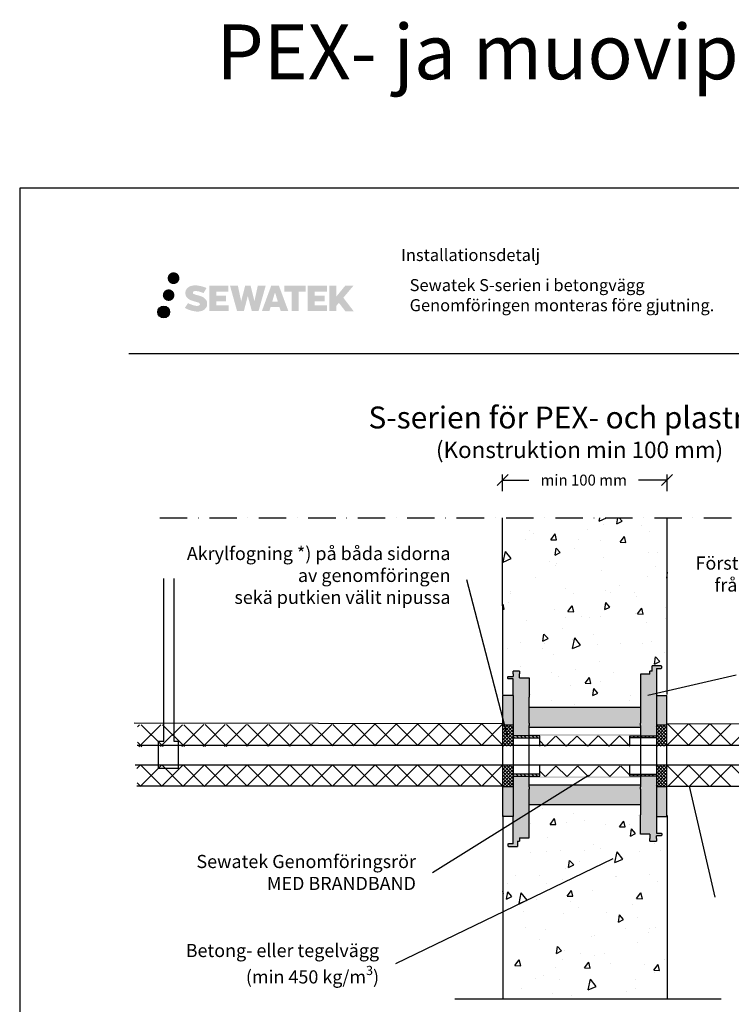
# Model space of a CAD drawing. Units: millimetres. Extents: x -6873 to 2595, y -12029 to -7560.
# Drawn here: x -1473 to -824, y -10524 to -9626 of the extents above; entities that cross this region are included whole.
import ezdxf
from ezdxf.enums import TextEntityAlignment as Align

# ---------------------------------------------------------------- set-up
doc = ezdxf.new("R2010")
doc.units = ezdxf.units.MM
doc.header["$LTSCALE"] = 5
doc.header["$MEASUREMENT"] = 0
doc.linetypes.add('DASHDOT', pattern=[9, 5, -2, 0, -2])
doc.layers.add('Sewatek', color=7, linetype='Continuous')
doc.styles.add('_Isot sivuotsikot', font='verdana.ttf', dxfattribs={"height": 50})
doc.styles.add('_Mittaviivat', font='verdana.ttf', dxfattribs={"height": 10})
doc.styles.add('_Otsikko', font='verdana.ttf', dxfattribs={"height": 16})
doc.styles.add('_Teksti 11', font='verdana.ttf', dxfattribs={"height": 11})
doc.styles.add('_Teksti 8', font='verdana.ttf', dxfattribs={"height": 8})
doc.styles.add('_Teksti leaderit', font='verdana.ttf', dxfattribs={"height": 11})
pattern_1 = [(315, (5362.1444, 5796.8494), (1.76776695, 1.76776695), [])]

# ---------------------------------------------------------------- blocks, each defined once
blk = doc.blocks.new('_Oblique')
at = {"color": 0, "linetype": 'ByBlock', "lineweight": -2}
blk.add_line((-0.5, -0.5), (0.5, 0.5), dxfattribs=at)

msp = doc.modelspace()

# ---------------------------------------------------------------- hatches: boundary and pattern name
at = {"layer": 'Sewatek', "ltscale": 0.5, "true_color": 0x002d72, "transparency": 33554687}
h = msp.add_hatch(color=166, dxfattribs=at)
h.dxf.hatch_style = 1
h.paths.add_polyline_path([(-1337.92, -9861.55, 1), (-1327.08, -9861.55, 1)])
h = msp.add_hatch(color=166, dxfattribs=at)
h.dxf.hatch_style = 1
h.paths.add_polyline_path([(-1302.2, -9882.42), (-1303.13, -9880.91), (-1304.01, -9880.05), (-1304.85, -9879.27), (-1305.94, -9878.68), (-1306.98, -9878.21), (-1308.22, -9877.74), (-1310.74, -9877.04), (-1312.71, -9876.49), (-1314.33, -9875.83), (-1314.77, -9875.37), (-1314.95, -9874.44), (-1314.65, -9873.95), (-1313.81, -9873.42), (-1312.06, -9873.19), (-1309.61, -9873.6), (-1307.19, -9874.36), (-1305.18, -9875.11), (-1302.41, -9870.52), (-1304.11, -9869.81), (-1305.02, -9869.48), (-1306.34, -9869.08), (-1308.07, -9868.66), (-1310.5, -9868.24), (-1312.01, -9868.1), (-1313.6, -9868.1), (-1315.56, -9868.36), (-1317.32, -9868.86), (-1318.61, -9869.58), (-1319.65, -9870.38), (-1320.41, -9871.1), (-1320.94, -9871.94), (-1321.33, -9872.68), (-1321.69, -9874.1), (-1321.69, -9875.83), (-1321.5, -9876.73), (-1321.2, -9877.76), (-1320.42, -9878.99), (-1319.55, -9879.83), (-1318.49, -9880.73), (-1317.69, -9881.21), (-1316.36, -9881.77), (-1313.98, -9882.6), (-1311.46, -9883.26), (-1309.91, -9883.75), (-1309.26, -9884.11), (-1308.81, -9884.46), (-1308.49, -9885.03), (-1308.49, -9885.56), (-1308.61, -9885.84), (-1308.93, -9886.21), (-1309.64, -9886.59), (-1310.58, -9886.79), (-1311.87, -9886.79), (-1313.23, -9886.51), (-1314.91, -9886.09), (-1316.64, -9885.46), (-1318.06, -9884.91), (-1319.32, -9884.21), (-1322.18, -9888.66), (-1321.04, -9889.33), (-1319.61, -9889.96), (-1317.95, -9890.59), (-1316.15, -9891.11), (-1314.59, -9891.51), (-1312.79, -9891.81), (-1311.51, -9892), (-1310.27, -9892), (-1308.98, -9891.88), (-1306.92, -9891.44), (-1305.67, -9890.96), (-1304.72, -9890.42), (-1303.97, -9889.79), (-1303.43, -9889.21), (-1302.82, -9888.39), (-1302.26, -9887.46), (-1301.9, -9886), (-1301.9, -9884.09)])
h.paths.add_polyline_path([(-1284.66, -9877.38), (-1293.57, -9877.38), (-1293.57, -9873.81), (-1282.56, -9873.81), (-1282.56, -9868.43), (-1299.92, -9868.43), (-1299.92, -9891.55), (-1282.39, -9891.55), (-1282.39, -9886.3), (-1293.57, -9886.3), (-1293.57, -9882.64), (-1284.66, -9882.64)])
h.paths.add_polyline_path([(-1273.84, -9868.41), (-1281.02, -9868.41), (-1274.58, -9891.57), (-1268.37, -9891.57), (-1264.83, -9877.75), (-1261.12, -9891.55), (-1255, -9891.55), (-1248.51, -9868.49), (-1255.72, -9868.49), (-1258.76, -9882.48), (-1262.28, -9868.42), (-1267.24, -9868.42), (-1270.84, -9882.66)])
h.paths.add_polyline_path([(-1236.44, -9868.41), (-1243.47, -9868.41), (-1252, -9891.56), (-1245.14, -9891.56), (-1244, -9887.71), (-1236.01, -9887.71), (-1234.8, -9891.59), (-1227.81, -9891.59)])
h.paths.add_polyline_path([(-1242.53, -9882.82), (-1240.01, -9874.44), (-1237.43, -9882.82)], flags=16)
h.paths.add_polyline_path([(-1177.68, -9879.35), (-1168.49, -9868.43), (-1176, -9868.43), (-1184.05, -9878.26), (-1184.05, -9868.43), (-1190.36, -9868.43), (-1190.36, -9891.61), (-1184.06, -9891.61), (-1184.06, -9886.7), (-1181.74, -9884.02), (-1175.85, -9891.66), (-1168.27, -9891.66)])
h.paths.add_polyline_path([(-1194.74, -9877.46), (-1203.7, -9877.46), (-1203.7, -9873.77), (-1192.66, -9873.77), (-1192.66, -9868.43), (-1210.08, -9868.43), (-1210.08, -9891.61), (-1192.52, -9891.61), (-1192.52, -9886.27), (-1203.7, -9886.27), (-1203.7, -9882.68), (-1194.74, -9882.68)])
h.paths.add_polyline_path([(-1218.49, -9873.74), (-1211.98, -9873.74), (-1211.98, -9868.42), (-1231.45, -9868.42), (-1231.45, -9873.79), (-1224.84, -9873.79), (-1224.84, -9891.56), (-1218.49, -9891.56)])
at = {"layer": 'Sewatek', "ltscale": 0.5, "true_color": 0xda1884, "transparency": 33554687}
h = msp.add_hatch(color=222, dxfattribs=at)
h.dxf.hatch_style = 1
h.paths.add_polyline_path([(-1331.66, -9877.01, 1), (-1342.3, -9877.01, 1)])
at = {"layer": 'Sewatek', "ltscale": 0.5, "true_color": 0x05c3de, "transparency": 33554687}
h = msp.add_hatch(color=132, dxfattribs=at)
h.dxf.hatch_style = 1
h.paths.add_polyline_path([(-1336.05, -9892.38, 1), (-1346.86, -9892.38, 1)])
at = {"layer": 'Sewatek', "true_color": 0xed1f24}
h = msp.add_hatch(color=240, dxfattribs=at)
h.dxf.hatch_style = 1
edge = h.paths.add_edge_path()
edge.add_line((-1008.19, -10226.07), (-1016.92, -10226.07))
edge.add_line((-1016.92, -10226.07), (-1016.92, -10219.77))
edge.add_line((-1016.92, -10219.77), (-1022.74, -10219.77))
edge.add_line((-1022.74, -10219.77), (-1022.74, -10224.62))
edge.add_line((-1022.74, -10224.62), (-1027.16, -10224.62))
edge.add_arc((-1027.09, -10225.11), 0.494, 98.28169, 179.54372)
edge.add_line((-1027.58, -10225.1), (-1027.58, -10226.56))
edge.add_arc((-1027.1, -10226.56), 0.485, 180, 270)
edge.add_line((-1027.1, -10227.04), (-1022.74, -10227.04))
edge.add_line((-1022.74, -10227.04), (-1022.74, -10242.07))
edge.add_line((-1022.74, -10242.07), (-1032.43, -10242.07))
edge.add_line((-1032.43, -10242.07), (-1032.43, -10269.3))
edge.add_line((-1032.43, -10269.3), (-1022.74, -10269.3))
edge.add_line((-1022.74, -10269.3), (-1022.74, -10277.35))
edge.add_line((-1022.74, -10277.35), (-1008.19, -10277.35))
edge.add_line((-1008.19, -10277.35), (-1008.19, -10226.07))
h = msp.add_hatch(color=240, dxfattribs=at)
h.dxf.hatch_style = 1
edge = h.paths.add_edge_path()
edge.add_line((-906.79, -10222.68), (-898.06, -10222.68))
edge.add_line((-898.06, -10222.68), (-898.06, -10219.77))
edge.add_line((-898.06, -10219.77), (-896.12, -10219.77))
edge.add_line((-896.12, -10219.77), (-896.12, -10214.92))
edge.add_line((-896.12, -10214.92), (-892.24, -10214.92))
edge.add_line((-892.24, -10214.92), (-887.88, -10214.92))
edge.add_arc((-887.87, -10215.4), 0.478, -0.85997, 90.85997, ccw=False)
edge.add_line((-887.4, -10215.41), (-887.4, -10217))
edge.add_arc((-887.9, -10216.8), 0.545, 272.45195, 338.92265, ccw=False)
edge.add_line((-887.88, -10217.35), (-892.24, -10217.35))
edge.add_line((-892.24, -10217.35), (-892.24, -10242.07))
edge.add_line((-892.24, -10242.07), (-882.55, -10242.07))
edge.add_line((-882.55, -10242.07), (-882.55, -10269.3))
edge.add_line((-882.55, -10269.3), (-892.24, -10269.3))
edge.add_line((-892.24, -10269.3), (-892.24, -10277.35))
edge.add_line((-892.24, -10277.35), (-906.79, -10277.35))
edge.add_line((-906.79, -10277.35), (-906.79, -10222.68))
at = {"layer": 'Sewatek', "true_color": 0xc0c0c0}
h = msp.add_hatch(color=9, dxfattribs=at)
h.dxf.hatch_style = 1
h.paths.add_polyline_path([(-906.8, -10267.38), (-906.8, -10252.82), (-1008.2, -10252.82), (-1008.2, -10267.38), (-1008.2, -10269.44), (-1008.2, -10271.24), (-906.8, -10271.24), (-906.8, -10269.44)])
at = {"layer": 'Sewatek', "linetype": 'DASHDOT', "ltscale": 10}
h = msp.add_hatch(dxfattribs=at)
h.set_pattern_fill('ANSI37', color=256, scale=17.291041, angle=180)
h.set_pattern_definition([(225, (1244.0841, -19557.5083), (1.52832654, -1.52832654), []), (315, (1244.0841, -19557.5083), (1.52832654, 1.52832654), [])])
h.paths.add_polyline_path([(-1022.8, -10288.41), (-1032.44, -10288.44), (-1032.44, -10269.38), (-1022.74, -10269.38)])
h = msp.add_hatch(dxfattribs=at)
h.set_pattern_fill('ANSI37', color=256, scale=17.291041, angle=180)
h.set_pattern_definition([(225, (1384.272, -19557.5064), (1.52832654, -1.52832654), []), (315, (1384.272, -19557.5064), (1.52832654, 1.52832654), [])])
h.paths.add_polyline_path([(-882.61, -10288.41), (-892.25, -10288.44), (-892.25, -10269.38), (-882.55, -10269.37)])
h = msp.add_hatch(color=256, dxfattribs=at)
h.dxf.hatch_style = 1
h.paths.add_polyline_path([(-892.25, -10277.37), (-892.25, -10279.01), (-1022.74, -10279.08), (-1022.74, -10277.45)])
at = {"layer": 'Sewatek'}
h = msp.add_hatch(dxfattribs=at)
h.set_pattern_fill('ANSI31', color=256, scale=20, angle=270)
h.set_pattern_definition(pattern_1)
h.paths.add_polyline_path([(-1022.69, -10280.75), (-1022.69, -10279.08), (-998.54, -10279.08), (-998.54, -10280.75)])
at = {"layer": 'Sewatek', "ltscale": 10}
h = msp.add_hatch(dxfattribs=at)
h.set_pattern_fill('ANSI37', color=256, scale=109.6828, angle=180)
h.set_pattern_definition([(225, (-1022.742, -10278.912), (9.6947, -9.6947), []), (315, (-1022.742, -10278.912), (9.6947, 9.6947), [])])
h.paths.add_polyline_path([(-998.62, -10288.42), (-916.44, -10288.42), (-916.44, -10278.91), (-998.56, -10279.31)])
at = {"layer": 'Sewatek'}
h = msp.add_hatch(dxfattribs=at)
h.set_pattern_fill('ANSI31', color=256, scale=20, angle=270)
h.set_pattern_definition(pattern_1)
h.paths.add_polyline_path([(-892.31, -10280.75), (-892.31, -10279.08), (-916.46, -10279.08), (-916.46, -10280.75)])
at = {"layer": 'Sewatek', "linetype": 'DASHDOT', "ltscale": 10}
h = msp.add_hatch(dxfattribs=at)
h.set_pattern_fill('ANSI37', color=256, scale=17.291041, angle=180)
h.set_pattern_definition([(225, (1244.0841, -19596.9179), (1.52832654, -1.52832654), []), (315, (1244.0841, -19596.9179), (1.52832654, 1.52832654), [])])
h.paths.add_polyline_path([(-1022.8, -10325.24), (-1032.44, -10325.26), (-1032.44, -10306.47), (-1022.74, -10306.47)])
at = {"layer": 'Sewatek', "ltscale": 10}
h = msp.add_hatch(dxfattribs=at)
h.set_pattern_fill('ANSI37', color=256, scale=110.6828, angle=180)
h.set_pattern_definition([(225, (-1022.776, -10306.38), (9.783, -9.783), []), (315, (-1022.776, -10306.38), (9.783, 9.783), [])])
h.paths.add_polyline_path([(-998.36, -10315.92), (-916.47, -10316.24), (-916.4, -10306.8), (-998.42, -10306.47)])
at = {"layer": 'Sewatek', "linetype": 'DASHDOT', "ltscale": 10}
h = msp.add_hatch(dxfattribs=at)
h.set_pattern_fill('ANSI37', color=256, scale=17.291041, angle=180)
h.set_pattern_definition([(225, (1384.2876, -19590.8498), (1.52832654, -1.52832654), []), (315, (1384.2876, -19590.8498), (1.52832654, 1.52832654), [])])
h.paths.add_polyline_path([(-882.6, -10325.36), (-892.25, -10325.36), (-892.25, -10306.47), (-882.54, -10306.47)])
at = {"layer": 'Sewatek', "true_color": 0xed1f24}
h = msp.add_hatch(color=240, dxfattribs=at)
h.dxf.hatch_style = 1
edge = h.paths.add_edge_path()
edge.add_line((-1008.19, -10372.01), (-1016.92, -10372.01))
edge.add_line((-1016.92, -10372.01), (-1016.92, -10374.92))
edge.add_line((-1016.92, -10374.92), (-1018.86, -10374.92))
edge.add_line((-1018.86, -10374.92), (-1018.86, -10379.77))
edge.add_line((-1018.86, -10379.77), (-1022.74, -10379.77))
edge.add_line((-1022.74, -10379.77), (-1027.1, -10379.77))
edge.add_arc((-1027.11, -10379.29), 0.478, 179.14003, 270.85997, ccw=False)
edge.add_line((-1027.58, -10379.29), (-1027.58, -10377.69))
edge.add_arc((-1027.08, -10377.89), 0.545, 92.45195, 158.92265, ccw=False)
edge.add_line((-1027.1, -10377.35), (-1022.74, -10377.35))
edge.add_line((-1022.74, -10377.35), (-1022.74, -10352.62))
edge.add_line((-1022.74, -10352.62), (-1032.43, -10352.62))
edge.add_line((-1032.43, -10352.62), (-1032.43, -10325.39))
edge.add_line((-1032.43, -10325.39), (-1022.74, -10325.39))
edge.add_line((-1022.74, -10325.39), (-1022.74, -10317.34))
edge.add_line((-1022.74, -10317.34), (-1008.19, -10317.34))
edge.add_line((-1008.19, -10317.34), (-1008.19, -10372.01))
at = {"layer": 'Sewatek'}
h = msp.add_hatch(dxfattribs=at)
h.set_pattern_fill('ANSI31', color=256, scale=20, angle=270)
h.set_pattern_definition(pattern_1)
h.paths.add_polyline_path([(-1022.74, -10315.69), (-1022.74, -10314.02), (-998.59, -10314.02), (-998.59, -10315.69)])
at = {"layer": 'Sewatek', "linetype": 'DASHDOT', "ltscale": 10}
h = msp.add_hatch(color=256, dxfattribs=at)
h.dxf.hatch_style = 1
h.paths.add_polyline_path([(-892.25, -10315.81), (-892.25, -10317.44), (-1022.74, -10317.44), (-1022.74, -10315.81)])
at = {"layer": 'Sewatek'}
h = msp.add_hatch(dxfattribs=at)
h.set_pattern_fill('ANSI31', color=256, scale=20, angle=270)
h.set_pattern_definition(pattern_1)
h.paths.add_polyline_path([(-892.26, -10315.69), (-892.26, -10314.02), (-916.41, -10314.02), (-916.41, -10315.69)])
at = {"layer": 'Sewatek', "true_color": 0xed1f24}
h = msp.add_hatch(color=240, dxfattribs=at)
h.dxf.hatch_style = 1
edge = h.paths.add_edge_path()
edge.add_line((-906.79, -10368.62), (-898.06, -10368.62))
edge.add_line((-898.06, -10368.62), (-898.06, -10374.92))
edge.add_line((-898.06, -10374.92), (-892.24, -10374.92))
edge.add_line((-892.24, -10374.92), (-892.24, -10370.07))
edge.add_line((-892.24, -10370.07), (-887.82, -10370.07))
edge.add_arc((-887.89, -10369.58), 0.494, 278.28169, 359.54372)
edge.add_line((-887.4, -10369.59), (-887.4, -10368.13))
edge.add_arc((-887.88, -10368.13), 0.485, 360, 450)
edge.add_line((-887.88, -10367.65), (-892.24, -10367.65))
edge.add_line((-892.24, -10367.65), (-892.24, -10352.62))
edge.add_line((-892.24, -10352.62), (-882.55, -10352.62))
edge.add_line((-882.55, -10352.62), (-882.55, -10325.39))
edge.add_line((-882.55, -10325.39), (-892.24, -10325.39))
edge.add_line((-892.24, -10325.39), (-892.24, -10317.34))
edge.add_line((-892.24, -10317.34), (-906.79, -10317.34))
edge.add_line((-906.79, -10317.34), (-906.79, -10368.62))
at = {"layer": 'Sewatek', "true_color": 0xc0c0c0}
h = msp.add_hatch(color=9, dxfattribs=at)
h.dxf.hatch_style = 1
h.paths.add_polyline_path([(-1008.2, -10342.03), (-906.8, -10342.03), (-906.8, -10340.22), (-906.8, -10338.17), (-906.8, -10323.61), (-1008.2, -10323.61), (-1008.2, -10338.17), (-1008.2, -10340.22)])

# ---------------------------------------------------------------- linework, layer by layer
at = {"layer": 'Sewatek'}
for p, q in [((-422.81, -9779.44), (-1472.81, -9779.44)), ((-1472.81, -9779.44), (-1472.81, -11264.44)), ((-1032.49, -10055.72), (-1032.49, -10040.72)), ((-882.45, -10055.72), (-882.45, -10040.72)), ((-1032.49, -10045.72), (-1008.53, -10045.72)), ((-882.45, -10045.72), (-908.43, -10045.72)), ((-1341.43, -10283.92), (-1341.43, -10135.58)), ((-1332.26, -10135.58), (-1332.26, -10283.92)), ((-1028.35, -10278.06), (-1064.97, -10136.82)), ((-900.17, -10241.89), (-819.43, -10223.18)), ((-1022.74, -10242.15, 288.71), (-1022.74, -10352.7, 288.71)), ((-892.25, -10242.15, 288.71), (-892.25, -10352.7, 288.71)), ((-1032.12, -10268.07), (-1368.55, -10267.45)), ((-1022.74, -10269.38, 288.71), (-1032.44, -10269.38, 288.71)), ((-882.55, -10269.38, 288.71), (-892.25, -10269.38, 288.71)), ((-882.26, -10268.07), (-545.65, -10267.02)), ((-998.59, -10288.42, 288.71), (-998.66, -10279.2, 145)), ((-916.44, -10288.19, 287.42), (-916.51, -10278.96, 143.71)), ((-1346.1, -10308.85), (-1346.1, -10283.92)), ((-1346.1, -10283.92), (-1341.43, -10283.92)), ((-1332.26, -10283.92), (-1328.37, -10283.92)), ((-1328.37, -10283.92), (-1328.37, -10308.85)), ((-1328.37, -10308.85), (-1346.1, -10308.85)), ((-998.59, -10315.69, 145), (-998.66, -10306.46, 1.29)), ((-916.44, -10315.46, 143.71), (-916.51, -10306.23)), ((-954.23, -10315.07), (-1096.5, -10403.9)), ((-1032.12, -10324.83), (-1365.91, -10324.83)), ((-1022.74, -10325.36, 288.71), (-1032.44, -10325.36, 288.71)), ((-882.55, -10325.36, 288.71), (-892.25, -10325.36, 288.71)), ((-882.26, -10324.83), (-547.11, -10325.45)), ((-862.2, -10324.84), (-838.84, -10426.2)), ((-932.08, -10391.12), (-1130.07, -10487.01)), ((-1076.04, -10518.87), (-833.03, -10518.87))]:
    msp.add_line(p, q, dxfattribs=at)
at = {"layer": 'Sewatek', "color": 166, "true_color": 0x002d72}
msp.add_line((-1373.16, -9930.22, 3), (-473.16, -9930.22, 3), dxfattribs=at)
at = {"layer": 'Sewatek', "linetype": 'DASHDOT'}
msp.add_line((-1344.96, -10080.09), (-569.66, -10080.09), dxfattribs=at)
at = {"layer": 'Sewatek', "linetype": 'ByBlock', "ltscale": 20}
for p, q in [((-1032.26, -10241.18), (-1032.49, -10080.09)), ((-882.37, -10241.18), (-882.37, -10080.09)), ((-1032.23, -10351.72), (-1032.33, -10518.87)), ((-882.37, -10351.72), (-882.37, -10518.87))]:
    msp.add_line(p, q, dxfattribs=at)
at = {"layer": 'Sewatek', "linetype": 'Continuous', "ltscale": 10}
for p, q in [((-982.51, -10080.11), (-982.51, -10080.11)), ((-944.44, -10083.03), (-943.83, -10080.1)), ((-944.44, -10083.03), (-937.61, -10080.1)), ((-928.22, -10085.46), (-927.47, -10080.11)), ((-928.22, -10085.46), (-923.51, -10083.06)), ((-923.51, -10083.06), (-926.2, -10080.12)), ((-1008.21, -10091.66), (-1008.21, -10091.66)), ((-1004.74, -10094.09), (-1004.74, -10094.09)), ((-988.54, -10100.09), (-984.56, -10094.81)), ((-983.26, -10100.27), (-984.56, -10094.81)), ((-955.42, -10091.17), (-955.42, -10091.17)), ((-940.66, -10086.3), (-940.66, -10086.3)), ((-905.54, -10086.76), (-905.54, -10086.76)), ((-898.65, -10092.34), (-898.65, -10092.34)), ((-1012, -10100.03), (-1012, -10100.03)), ((-988.54, -10100.09), (-983.26, -10100.27)), ((-963.39, -10099.97), (-963.39, -10099.97)), ((-943.36, -10100.63), (-943.36, -10100.63)), ((-925.21, -10102.3), (-921.24, -10097.03)), ((-925.21, -10102.3), (-919.94, -10102.48)), ((-919.94, -10102.48), (-921.24, -10097.03)), ((-1031.8, -10120.44), (-1029.78, -10110.75)), ((-1024.52, -10117.33), (-1029.78, -10110.75)), ((-984.67, -10114.22), (-983.75, -10107.68)), ((-984.67, -10114.22), (-979.97, -10111.82)), ((-979.97, -10111.82), (-983.75, -10107.68)), ((-966.6, -10107.68), (-966.6, -10107.68)), ((-899.79, -10111.76), (-899.79, -10111.76)), ((-890.92, -10112.17), (-890.92, -10112.17)), ((-1031.81, -10120.44), (-1024.52, -10117.33)), ((-1025.76, -10115.77), (-1025.76, -10115.77)), ((-1025.76, -10115.77), (-1025.76, -10115.77)), ((-990.13, -10119.5), (-990.13, -10119.5)), ((-940.8, -10116.58), (-940.8, -10116.58)), ((-882.74, -10119.91), (-882.74, -10119.91)), ((-984.25, -10123.84), (-984.25, -10123.84)), ((-983.75, -10121.81), (-983.75, -10121.81)), ((-941.9, -10128), (-941.9, -10128)), ((-893.18, -10124.64), (-893.18, -10124.64)), ((-882.78, -10135.12), (-882, -10129.56)), ((-1002.24, -10134.63), (-1002.24, -10134.63)), ((-899.89, -10134.04), (-899.89, -10134.04)), ((-882.78, -10135.12), (-881.97, -10134.7)), ((-1025.16, -10148.7), (-1025.16, -10148.7)), ((-1025.14, -10147.05), (-1025.14, -10147.05)), ((-975.51, -10144.91), (-975.51, -10144.91)), ((-938.64, -10146.42), (-938.64, -10146.42)), ((-934.07, -10147.85), (-934.07, -10147.85)), ((-926.19, -10141.99), (-926.19, -10141.99)), ((-912.07, -10148.04), (-912.07, -10148.04)), ((-1027, -10157.47), (-1027, -10157.47)), ((-967.84, -10149.38), (-967.84, -10149.38)), ((-939.24, -10163.88), (-938.32, -10157.35)), ((-934.53, -10161.49), (-938.32, -10157.35)), ((-910.52, -10151.63), (-910.52, -10151.63)), ((-1030.92, -10163.52), (-1032.03, -10158.87)), ((-1032.02, -10163.48), (-1030.92, -10163.52)), ((-984.99, -10163.51), (-984.99, -10163.51)), ((-972.88, -10165.55), (-968.91, -10160.28)), ((-972.88, -10165.55), (-967.6, -10165.73)), ((-967.6, -10165.73), (-968.91, -10160.28)), ((-939.24, -10163.88), (-934.53, -10161.49)), ((-909.56, -10167.76), (-905.58, -10162.49)), ((-904.28, -10167.94), (-905.58, -10162.49)), ((-883.98, -10161.61), (-883.98, -10161.61)), ((-1010.55, -10174.11), (-1010.55, -10174.11)), ((-974.96, -10171.06), (-974.96, -10171.06)), ((-960.9, -10170.32), (-960.9, -10170.32)), ((-952.96, -10171.25), (-952.96, -10171.25)), ((-943.14, -10169.7), (-943.14, -10169.7)), ((-911.57, -10167.4), (-911.57, -10167.4)), ((-909.56, -10167.76), (-904.28, -10167.94)), ((-884.32, -10171.85), (-884.32, -10171.85)), ((-977.5, -10181.09), (-977.5, -10181.09)), ((-901.13, -10175.75), (-901.13, -10175.75)), ((-995.69, -10192.65), (-994.77, -10186.11)), ((-995.69, -10192.65), (-990.99, -10190.25)), ((-995.69, -10192.65), (-995.69, -10192.65)), ((-990.99, -10190.25), (-994.77, -10186.11)), ((-969.08, -10191.08), (-969.08, -10191.08)), ((-968.77, -10199.31), (-966.74, -10189.62)), ((-961.49, -10196.19), (-966.74, -10189.62)), ((-949.38, -10186.3), (-949.38, -10186.3)), ((-896.95, -10192.81), (-896.95, -10192.81)), ((-1028.24, -10199.17), (-1028.24, -10199.17)), ((-1015.85, -10194.27), (-1015.85, -10194.27)), ((-995.93, -10199.52), (-995.93, -10199.52)), ((-993.85, -10194.46), (-993.85, -10194.46)), ((-968.77, -10199.31), (-961.49, -10196.19)), ((-946.28, -10195.73), (-946.28, -10195.73)), ((-925.21, -10195.06), (-925.21, -10195.06)), ((-904.56, -10194.61), (-904.56, -10194.61)), ((-986.23, -10205.22), (-986.23, -10205.22)), ((-944.38, -10211.4), (-944.38, -10211.4)), ((-893.81, -10213.55), (-892.89, -10207.01)), ((-893.81, -10213.55), (-889.1, -10211.15)), ((-889.1, -10211.15), (-892.89, -10207.01)), ((-885.22, -10203.31), (-885.22, -10203.31)), ((-1016.35, -10215.75), (-1016.35, -10215.75)), ((-966.1, -10218.27), (-966.1, -10218.27)), ((-988.23, -10220.97), (-988.23, -10220.97)), ((-981.31, -10224.93), (-981.31, -10224.93)), ((-957.22, -10231.01), (-953.25, -10225.74)), ((-951.94, -10231.2), (-953.25, -10225.74)), ((-943.41, -10229.27), (-943.41, -10229.27)), ((-943.41, -10229.27), (-943.41, -10229.27)), ((-931.66, -10221.14), (-931.66, -10221.14)), ((-970.32, -10232.78), (-970.32, -10232.78)), ((-957.22, -10231.01), (-951.94, -10231.2)), ((-950.26, -10242.31), (-949.34, -10235.78)), ((-945.56, -10239.92), (-949.34, -10235.78)), ((-1006.99, -10241.48), (-1006.99, -10241.48)), ((-987.47, -10246.92), (-987.47, -10246.92)), ((-950.26, -10242.31), (-945.56, -10239.92)), ((-917.05, -10246.55), (-917.05, -10246.55)), ((-915.91, -10242.27), (-915.91, -10242.27)), ((-966.7, -10250.34), (-966.7, -10250.34)), ((-945.62, -10253.1), (-945.62, -10253.1)), ((-1365.29, -10270.71), (-1363.48, -10268.9)), ((-1365.29, -10270.71), (-1365.29, -10270.71)), ((-1364.03, -10288.9), (-1343.99, -10268.86)), ((-1342.03, -10288.8), (-1361.93, -10268.9)), ((-1344.5, -10288.81), (-1324.5, -10268.81)), ((-1322.67, -10288.72), (-1342.53, -10268.85)), ((-1324.97, -10288.73), (-1305.01, -10268.77)), ((-1303.31, -10288.63), (-1323.13, -10268.81)), ((-1305.44, -10288.64), (-1285.52, -10268.72)), ((-1283.95, -10288.55), (-1303.73, -10268.76)), ((-1285.91, -10288.56), (-1266.03, -10268.67)), ((-1264.59, -10288.46), (-1284.33, -10268.72)), ((-1266.38, -10288.47), (-1246.54, -10268.63)), ((-1245.22, -10288.38), (-1264.93, -10268.67)), ((-1246.85, -10288.39), (-1227.04, -10268.58)), ((-1225.86, -10288.3), (-1245.53, -10268.63)), ((-1227.32, -10288.3), (-1207.55, -10268.54)), ((-1206.5, -10288.21), (-1226.13, -10268.58)), ((-1207.79, -10288.22), (-1188.06, -10268.49)), ((-1187.14, -10288.13), (-1206.73, -10268.54)), ((-1188.26, -10288.13), (-1168.57, -10268.45)), ((-1167.78, -10288.04), (-1187.33, -10268.49)), ((-1168.73, -10288.05), (-1149.08, -10268.4)), ((-1148.42, -10287.96), (-1167.93, -10268.44)), ((-1149.19, -10287.96), (-1129.59, -10268.35)), ((-1129.06, -10287.87), (-1148.53, -10268.4)), ((-1129.66, -10287.87), (-1110.1, -10268.31)), ((-1109.7, -10287.79), (-1129.13, -10268.35)), ((-1110.13, -10287.79), (-1090.61, -10268.26)), ((-1090.34, -10287.7), (-1109.73, -10268.31)), ((-1090.6, -10287.7), (-1071.12, -10268.22)), ((-1070.98, -10287.62), (-1090.33, -10268.26)), ((-1071.07, -10287.62), (-1051.62, -10268.17)), ((-1051.62, -10287.53), (-1070.93, -10268.22)), ((-1051.54, -10287.53), (-1032.13, -10268.13)), ((-1032.26, -10287.45), (-1051.53, -10268.17)), ((-882.25, -10287.45), (-862.89, -10268.09)), ((-862.81, -10287.45), (-882.13, -10268.13)), ((-862.81, -10287.45), (-843.4, -10268.05)), ((-843.36, -10287.45), (-862.72, -10268.09)), ((-843.36, -10287.45), (-823.92, -10268.01)), ((-823.91, -10287.45), (-843.32, -10268.05)), ((-823.91, -10287.45), (-804.44, -10267.97)), ((-1361.39, -10288.89), (-1365.51, -10284.76)), ((-1032.26, -10287.45), (-1032.26, -10287.45)), ((-882.25, -10287.45), (-882.25, -10287.45)), ((-1365.89, -10308.63), (-1362.71, -10305.45)), ((-1365.89, -10308.63), (-1365.89, -10308.63)), ((-1362.97, -10325.16), (-1343.26, -10305.45)), ((-1343.03, -10325.12), (-1362.71, -10305.45)), ((-1343.49, -10325.12), (-1323.82, -10305.45)), ((-1323.63, -10325.08), (-1343.26, -10305.45)), ((-1324, -10325.08), (-1304.37, -10305.45)), ((-1304.22, -10325.04), (-1323.81, -10305.45)), ((-1304.52, -10325.04), (-1284.92, -10305.45)), ((-1284.82, -10325), (-1304.37, -10305.45)), ((-1285.03, -10325), (-1265.48, -10305.45)), ((-1265.41, -10324.96), (-1284.92, -10305.45)), ((-1265.55, -10324.96), (-1246.03, -10305.45)), ((-1246, -10324.92), (-1265.48, -10305.45)), ((-1246.06, -10324.92), (-1226.59, -10305.45)), ((-1226.6, -10324.88), (-1246.03, -10305.45)), ((-1207.19, -10324.84), (-1226.59, -10305.45)), ((-1226.58, -10324.88), (-1207.14, -10305.45)), ((-1187.79, -10324.81), (-1207.14, -10305.45)), ((-1207.09, -10324.84), (-1187.7, -10305.45)), ((-1168.38, -10324.77), (-1187.7, -10305.45)), ((-1187.61, -10324.8), (-1168.25, -10305.45)), ((-1148.97, -10324.73), (-1168.25, -10305.45)), ((-1168.12, -10324.77), (-1148.81, -10305.45)), ((-1129.57, -10324.69), (-1148.81, -10305.45)), ((-1148.64, -10324.73), (-1129.36, -10305.45)), ((-1110.16, -10324.65), (-1129.36, -10305.45)), ((-1129.15, -10324.69), (-1109.92, -10305.45)), ((-1090.76, -10324.61), (-1109.91, -10305.45)), ((-1109.67, -10324.65), (-1090.47, -10305.45)), ((-1071.35, -10324.57), (-1090.47, -10305.45)), ((-1090.18, -10324.61), (-1071.02, -10305.45)), ((-1051.94, -10324.53), (-1071.02, -10305.45)), ((-1070.7, -10324.57), (-1051.58, -10305.45)), ((-1032.54, -10324.49), (-1051.58, -10305.45)), ((-1051.21, -10324.53), (-1032.13, -10305.45)), ((-882.25, -10306), (-881.7, -10305.45)), ((-863.44, -10324.81), (-882.25, -10306)), ((-882.25, -10306), (-882.25, -10306)), ((-881.57, -10324.77), (-862.25, -10305.45)), ((-843.96, -10324.85), (-863.36, -10305.45)), ((-862.17, -10324.81), (-842.81, -10305.45)), ((-824.48, -10324.89), (-843.91, -10305.45)), ((-842.76, -10324.85), (-823.36, -10305.45)), ((-804.99, -10324.93), (-824.47, -10305.45)), ((-1362.44, -10325.16), (-1365.68, -10321.92)), ((-1032.54, -10324.49), (-1032.54, -10324.49)), ((-996.37, -10345.06), (-996.37, -10345.06)), ((-989.23, -10359.73), (-985.25, -10354.46)), ((-983.95, -10359.91), (-985.25, -10354.46)), ((-968.25, -10350.27), (-968.25, -10350.27)), ((-908.23, -10351.98), (-908.23, -10351.98)), ((-1007.44, -10359.31), (-1007.44, -10359.31)), ((-989.23, -10359.73), (-983.95, -10359.91)), ((-974.04, -10357.89), (-974.04, -10357.89)), ((-958.11, -10356.39), (-958.11, -10356.39)), ((-938.65, -10359.91), (-938.65, -10359.91)), ((-925.91, -10361.94), (-921.93, -10356.67)), ((-925.91, -10361.94), (-920.63, -10362.12)), ((-923.43, -10358.58), (-923.43, -10358.58)), ((-920.63, -10362.12), (-921.93, -10356.67)), ((-916.65, -10360.1), (-916.65, -10360.1)), ((-915.85, -10370.41), (-914.93, -10363.87)), ((-911.15, -10368.01), (-914.93, -10363.87)), ((-991.19, -10372.02), (-991.19, -10372.02)), ((-915.85, -10370.41), (-911.15, -10368.01)), ((-949.34, -10378.21), (-949.34, -10378.21)), ((-943.5, -10381.8), (-943.5, -10381.8)), ((-893.61, -10377.39), (-893.61, -10377.39)), ((-1007.11, -10384.94), (-1007.11, -10384.94)), ((-992.82, -10384.72), (-992.82, -10384.72)), ((-979.54, -10383.12), (-979.54, -10383.12)), ((-957.54, -10383.31), (-957.54, -10383.31)), ((-930.05, -10394.46), (-928.03, -10384.77)), ((-922.77, -10391.34), (-928.03, -10384.77)), ((-907.33, -10384.26), (-907.33, -10384.26)), ((-888.9, -10383.91), (-888.9, -10383.91)), ((-975.28, -10399.59), (-975.28, -10399.59)), ((-972.31, -10399.17), (-971.39, -10392.64)), ((-972.31, -10399.17), (-967.6, -10396.77)), ((-967.6, -10396.77), (-971.39, -10392.64)), ((-962.29, -10393.24), (-962.29, -10393.24)), ((-930.05, -10394.46), (-922.77, -10391.34)), ((-1020.43, -10406.33), (-1020.43, -10406.33)), ((-998.43, -10406.52), (-998.43, -10406.52)), ((-929.79, -10407.12), (-929.79, -10407.12)), ((-928.88, -10407.21), (-928.88, -10407.21)), ((-898.69, -10405.03), (-898.69, -10405.03)), ((-1027.85, -10413.92), (-1027.85, -10413.92)), ((-992.43, -10413.73), (-992.43, -10413.73)), ((-978.21, -10410.13), (-978.21, -10410.13)), ((-891.42, -10411.82), (-891.42, -10411.82)), ((-1032.24, -10423.14), (-1031.61, -10423.16)), ((-1031.61, -10423.16), (-1032.22, -10420.65)), ((-1028.76, -10427.94), (-1027.84, -10421.4)), ((-1028.76, -10427.94), (-1024.06, -10425.54)), ((-1024.06, -10425.54), (-1027.84, -10421.4)), ((-1017.42, -10431.87), (-1015.39, -10422.18)), ((-1010.14, -10428.76), (-1015.39, -10422.19)), ((-973.57, -10425.19), (-969.6, -10419.92)), ((-973.57, -10425.19), (-968.29, -10425.37)), ((-968.29, -10425.37), (-969.6, -10419.92)), ((-950.58, -10419.91), (-950.58, -10419.91)), ((-910.25, -10427.4), (-906.28, -10422.13)), ((-908.57, -10425.96), (-908.57, -10425.96)), ((-904.97, -10427.59), (-906.28, -10422.13)), ((-1028.76, -10427.94), (-1028.76, -10427.94)), ((-1017.42, -10431.88), (-1010.14, -10428.76)), ((-1001.14, -10427.91), (-1001.14, -10427.91)), ((-970.68, -10430.33), (-970.68, -10430.33)), ((-963.59, -10435.54), (-963.59, -10435.54)), ((-914.26, -10432.62), (-914.26, -10432.62)), ((-910.25, -10427.4), (-904.97, -10427.59)), ((-1013.24, -10439.33), (-1013.24, -10439.33)), ((-976.52, -10441.29), (-976.52, -10441.29)), ((-937.54, -10439.7), (-937.54, -10439.7)), ((-926.87, -10448.84), (-925.96, -10442.3)), ((-922.17, -10446.44), (-925.96, -10442.3)), ((-909.42, -10444.91), (-909.42, -10444.91)), ((-1011.57, -10453.54), (-1011.57, -10453.54)), ((-926.87, -10448.84), (-922.17, -10446.44)), ((-892.66, -10453.53), (-892.66, -10453.53)), ((-993.67, -10455.43), (-993.67, -10455.43)), ((-951.82, -10461.61), (-951.82, -10461.61)), ((-948.97, -10460.95), (-948.97, -10460.95)), ((-920.5, -10454.34), (-920.5, -10454.34)), ((-899.65, -10458.03), (-899.65, -10458.03)), ((-898.5, -10454.53), (-898.5, -10454.53)), ((-998.62, -10464.74), (-998.62, -10464.74)), ((-983.33, -10477.6), (-982.41, -10471.07)), ((-978.62, -10475.2), (-982.41, -10471.07)), ((-909.81, -10467.66), (-909.81, -10467.66)), ((-983.33, -10477.6), (-978.62, -10475.2)), ((-976.4, -10474.36), (-976.4, -10474.36)), ((-961.39, -10477.55), (-961.39, -10477.55)), ((-948.28, -10479.58), (-948.28, -10479.58)), ((-939.39, -10477.74), (-939.39, -10477.74)), ((-1021.23, -10488.44), (-1017.26, -10483.17)), ((-1021.23, -10488.44), (-1015.96, -10488.63)), ((-1015.96, -10488.63), (-1017.26, -10483.17)), ((-977.76, -10483), (-977.76, -10483)), ((-957.91, -10490.65), (-953.94, -10485.38)), ((-952.63, -10490.84), (-953.94, -10485.38)), ((-934.36, -10486.36), (-934.36, -10486.36)), ((-903.46, -10487.88), (-903.46, -10487.88)), ((-894.59, -10492.86), (-890.62, -10487.59)), ((-889.31, -10493.05), (-890.62, -10487.59)), ((-885.03, -10483.44), (-885.03, -10483.44)), ((-994.91, -10497.13), (-994.91, -10497.13)), ((-984.01, -10490.15), (-984.01, -10490.15)), ((-957.91, -10490.65), (-952.63, -10490.84)), ((-894.59, -10492.86), (-889.31, -10493.05)), ((-893.9, -10495.23), (-893.9, -10495.23)), ((-1002.28, -10500.76), (-1002.28, -10500.76)), ((-980.28, -10500.95), (-980.28, -10500.95)), ((-954.38, -10510.74), (-952.35, -10501.05)), ((-954.38, -10510.74), (-947.1, -10507.63)), ((-953.06, -10503.32), (-953.06, -10503.32)), ((-947.1, -10507.63), (-952.35, -10501.05)), ((-911.64, -10501.55), (-911.64, -10501.55)), ((-1015.25, -10509.03), (-1015.25, -10509.03)), ((-987.13, -10514.24), (-987.13, -10514.24)), ((-987.13, -10514.24), (-987.13, -10514.24)), ((-969.39, -10515.56), (-969.39, -10515.56)), ((-919.74, -10511.77), (-919.74, -10511.77)), ((-919.74, -10511.77), (-919.74, -10511.77)), ((-911.05, -10509.36), (-911.05, -10509.36))]:
    msp.add_line(p, q, dxfattribs=at)
at = {"layer": 'Sewatek', "color": 0, "linetype": 'Continuous', "extrusion": (1, -5.07441e-16, -2.22045e-16)}
for p, q in [((-1019.83, -10219.85, 288.71), (-1022.74, -10219.85, 288.71)), ((-1022.74, -10222.27, 288.71), (-1022.74, -10219.85, 288.71)), ((-1016.92, -10219.85, 288.71), (-1019.83, -10219.85, 288.71)), ((-1016.92, -10219.85, 288.71), (-1016.92, -10222.27, 288.71)), ((-896.13, -10219.85, 288.71), (-898.07, -10219.85, 288.71)), ((-898.07, -10222.76, 288.71), (-898.07, -10219.85, 288.71)), ((-896.13, -10219.85, 288.71), (-896.13, -10215, 288.71)), ((-895.16, -10215, 288.71), (-896.13, -10215, 288.71)), ((-892.25, -10215, 288.71), (-895.16, -10215, 288.71)), ((-887.89, -10215, 288.71), (-892.25, -10215, 288.71)), ((-892.25, -10217.42, 288.71), (-892.25, -10242.15, 288.71)), ((-892.25, -10217.42, 288.71), (-887.89, -10217.42, 288.71)), ((-887.4, -10216.94, 288.71), (-887.4, -10215.48, 288.71)), ((-1027.59, -10226.64, 288.71), (-1027.59, -10225.18, 288.71)), ((-1027.11, -10224.7, 288.71), (-1022.74, -10224.7, 288.71)), ((-1022.74, -10227.12, 288.71), (-1027.11, -10227.12, 288.71)), ((-1022.74, -10222.27, 288.71), (-1022.74, -10224.7, 288.71)), ((-1022.74, -10242.15, 288.71), (-1022.74, -10227.12, 288.71)), ((-1016.92, -10226.15, 288.71), (-1016.92, -10222.27, 288.71)), ((-1016.92, -10226.15, 288.71), (-1008.2, -10226.15, 288.71)), ((-1008.2, -10226.15, 288.71), (-1008.2, -10243.68, 288.71)), ((-906.8, -10222.76, 288.71), (-906.8, -10245, 288.71)), ((-898.07, -10222.76, 288.71), (-906.8, -10222.76, 288.71)), ((-1032.44, -10242.15, 288.71), (-1032.44, -10352.7, 288.71)), ((-1022.74, -10242.15, 288.71), (-1032.44, -10242.15, 288.71)), ((-1008.2, -10267.38, 288.71), (-1008.2, -10243.68, 288.71)), ((-906.8, -10245, 288.71), (-906.8, -10267.38, 288.71)), ((-892.25, -10242.15, 288.71), (-882.55, -10242.15, 288.71)), ((-882.55, -10352.7, 288.71), (-882.55, -10242.15, 288.71)), ((-1008.2, -10252.82, 288.71), (-906.8, -10252.82, 288.71)), ((-1008.2, -10267.38, 288.71), (-1008.2, -10269.44, 288.71)), ((-1008.2, -10297.42, 288.71), (-1008.2, -10269.44, 288.71)), ((-906.8, -10271.24, 288.71), (-1008.2, -10271.24, 288.71)), ((-906.8, -10269.44, 288.71), (-906.8, -10267.38, 288.71)), ((-906.8, -10269.44, 288.71), (-906.8, -10297.42, 288.71)), ((-1008.2, -10325.41, 288.71), (-1008.2, -10297.42, 288.71)), ((-906.8, -10297.42, 288.71), (-906.8, -10325.41, 288.71)), ((-1008.2, -10323.61, 288.71), (-906.8, -10323.61, 288.71)), ((-1008.2, -10325.41, 288.71), (-1008.2, -10327.47, 288.71)), ((-1008.2, -10349.85, 288.71), (-1008.2, -10327.47, 288.71)), ((-906.8, -10327.47, 288.71), (-906.8, -10325.41, 288.71)), ((-906.8, -10327.47, 288.71), (-906.8, -10351.17, 288.71)), ((-906.8, -10342.03, 288.71), (-1008.2, -10342.03, 288.71)), ((-1022.74, -10352.7, 288.71), (-1032.44, -10352.7, 288.71)), ((-1022.74, -10377.42, 288.71), (-1022.74, -10352.7, 288.71)), ((-1008.2, -10372.09, 288.71), (-1008.2, -10349.85, 288.71)), ((-906.8, -10368.7, 288.71), (-906.8, -10351.17, 288.71)), ((-892.25, -10352.7, 288.71), (-892.25, -10367.73, 288.71)), ((-892.25, -10352.7, 288.71), (-882.55, -10352.7, 288.71)), ((-1016.92, -10372.09, 288.71), (-1016.92, -10375, 288.71)), ((-1016.92, -10372.09, 288.71), (-1008.2, -10372.09, 288.71)), ((-898.07, -10368.7, 288.71), (-906.8, -10368.7, 288.71)), ((-898.07, -10368.7, 288.71), (-898.07, -10372.58, 288.71)), ((-898.07, -10375, 288.71), (-898.07, -10372.58, 288.71)), ((-892.25, -10367.73, 288.71), (-887.89, -10367.73, 288.71)), ((-892.25, -10372.58, 288.71), (-892.25, -10370.15, 288.71)), ((-887.89, -10370.15, 288.71), (-892.25, -10370.15, 288.71)), ((-892.25, -10372.58, 288.71), (-892.25, -10375, 288.71)), ((-887.4, -10368.21, 288.71), (-887.4, -10369.67, 288.71)), ((-1027.59, -10377.91, 288.71), (-1027.59, -10379.36, 288.71)), ((-1022.74, -10377.42, 288.71), (-1027.11, -10377.42, 288.71)), ((-1027.11, -10379.85, 288.71), (-1022.74, -10379.85, 288.71)), ((-1022.74, -10379.85, 288.71), (-1019.83, -10379.85, 288.71)), ((-1019.83, -10379.85, 288.71), (-1018.86, -10379.85, 288.71)), ((-1018.86, -10375, 288.71), (-1018.86, -10379.85, 288.71)), ((-1018.86, -10375, 288.71), (-1016.92, -10375, 288.71)), ((-898.07, -10375, 288.71), (-895.16, -10375, 288.71)), ((-895.16, -10375, 288.71), (-892.25, -10375, 288.71))]:
    msp.add_line(p, q, dxfattribs=at)
at = {"layer": 'Sewatek', "linetype": 'Continuous', "ltscale": 50}
for p, q in [((-1365.67, -10287.45), (-546.21, -10287.45)), ((-1367.4, -10305.49), (-546.21, -10305.49))]:
    msp.add_line(p, q, dxfattribs=at)
at = {"layer": 'Sewatek'}
for points, elevation in [([(-1022.75, -10279.07), (-1022.75, -10280.74), (-998.59, -10280.74), (-998.59, -10279.07)], 288.71), ([(-892.25, -10279.07), (-892.25, -10280.74), (-916.41, -10280.74), (-916.41, -10279.07)], 288.71), ([(-1022.75, -10314.02), (-1022.75, -10315.69), (-998.59, -10315.69), (-998.59, -10314.02)], 145), ([(-892.25, -10314.02), (-892.25, -10315.69), (-916.41, -10315.69), (-916.41, -10314.02)], 145)]:
    msp.add_lwpolyline(points, close=True, dxfattribs=dict(at, elevation=elevation))
at = {"layer": 'Sewatek', "color": 134, "linetype": 'Continuous', "ltscale": 0.01}
msp.add_circle((-1341.46, -9892.38, 3), 5.4, dxfattribs=at)
at = {"layer": 'Sewatek', "color": 0, "linetype": 'Continuous', "lineweight": 0}
for centre, start, end in [((-887.89, -10216.94, 288.71), 312.9414, 0), ((-1027.11, -10225.18, 288.71), 155.5302, 180), ((-887.89, -10369.67, 288.71), 335.5302, 0), ((-1027.11, -10377.91, 288.71), 132.9414, 180)]:
    msp.add_arc(centre, 0.485, start, end, dxfattribs=at)
at = {"layer": 'Sewatek', "color": 0, "linetype": 'Continuous', "lineweight": 0, "extrusion": (-2.22045e-16, 1.7582e-17, -1)}
for centre, start, end in [((887.89, -10215.48, -288.71), 155.5302, 180), ((1027.11, -10379.36, -288.71), 335.5302, 0)]:
    msp.add_arc(centre, 0.485, start, end, dxfattribs=at)
at = {"layer": 'Sewatek', "color": 0, "linetype": 'Continuous', "lineweight": 0, "extrusion": (-2.22045e-16, 1.30882e-31, -1)}
msp.add_arc((1027.11, -10226.64, -288.71), 0.485, 312.9414, 0, dxfattribs=at)
at = {"layer": 'Sewatek', "color": 0, "linetype": 'Continuous', "lineweight": 0, "extrusion": (-2.22045e-16, 1.80185e-31, -1)}
msp.add_arc((887.89, -10368.21, -288.71), 0.485, 132.9414, 180, dxfattribs=at)
at = {"layer": 'Sewatek', "color": 0, "linetype": 'Continuous', "lineweight": 0}
for points, knots in [([(-887.89, -10215, 288.71), (-887.83, -10215, 288.71), (-887.76, -10215.01, 288.71), (-887.63, -10215.07, 288.71), (-887.57, -10215.11, 288.71), (-887.5, -10215.2, 288.71), (-887.47, -10215.24, 288.71), (-887.45, -10215.28, 288.71)], [0, 0, 0, 0, 0.3326441, 0.3326441, 0.6652881, 0.6652881, 0.8644906, 0.8644906, 0.8644906, 0.8644906]), ([(-887.56, -10217.29, 288.71), (-887.6, -10217.33, 288.71), (-887.64, -10217.36, 288.71), (-887.76, -10217.41, 288.71), (-887.83, -10217.42, 288.71), (-887.89, -10217.42, 288.71)], [3.2012419, 3.2012419, 3.2012419, 3.2012419, 3.458278, 3.458278, 3.7909221, 3.7909221, 3.7909221, 3.7909221]), ([(-1027.11, -10224.7, 288.71), (-1027.17, -10224.7, 288.71), (-1027.24, -10224.71, 288.71), (-1027.36, -10224.77, 288.71), (-1027.42, -10224.81, 288.71), (-1027.5, -10224.89, 288.71), (-1027.53, -10224.93, 288.71), (-1027.55, -10224.98, 288.71)], [0, 0, 0, 0, 0.3326441, 0.3326441, 0.6652881, 0.6652881, 0.8644906, 0.8644906, 0.8644906, 0.8644906]), ([(-1027.44, -10226.99, 288.71), (-1027.4, -10227.03, 288.71), (-1027.35, -10227.06, 288.71), (-1027.24, -10227.11, 288.71), (-1027.17, -10227.12, 288.71), (-1027.11, -10227.12, 288.71)], [3.2012419, 3.2012419, 3.2012419, 3.2012419, 3.458278, 3.458278, 3.7909221, 3.7909221, 3.7909221, 3.7909221]), ([(-887.56, -10367.86, 288.71), (-887.6, -10367.82, 288.71), (-887.64, -10367.79, 288.71), (-887.76, -10367.74, 288.71), (-887.83, -10367.73, 288.71), (-887.89, -10367.73, 288.71)], [3.2012419, 3.2012419, 3.2012419, 3.2012419, 3.458278, 3.458278, 3.7909221, 3.7909221, 3.7909221, 3.7909221]), ([(-887.89, -10370.15, 288.71), (-887.83, -10370.15, 288.71), (-887.76, -10370.14, 288.71), (-887.63, -10370.08, 288.71), (-887.57, -10370.04, 288.71), (-887.5, -10369.95, 288.71), (-887.47, -10369.91, 288.71), (-887.45, -10369.87, 288.71)], [0, 0, 0, 0, 0.3326441, 0.3326441, 0.6652881, 0.6652881, 0.8644906, 0.8644906, 0.8644906, 0.8644906]), ([(-1027.11, -10379.85, 288.71), (-1027.17, -10379.85, 288.71), (-1027.24, -10379.84, 288.71), (-1027.36, -10379.78, 288.71), (-1027.42, -10379.74, 288.71), (-1027.5, -10379.65, 288.71), (-1027.53, -10379.61, 288.71), (-1027.55, -10379.56, 288.71)], [0, 0, 0, 0, 0.3326441, 0.3326441, 0.6652881, 0.6652881, 0.8644906, 0.8644906, 0.8644906, 0.8644906]), ([(-1027.44, -10377.55, 288.71), (-1027.4, -10377.52, 288.71), (-1027.35, -10377.49, 288.71), (-1027.24, -10377.44, 288.71), (-1027.17, -10377.42, 288.71), (-1027.11, -10377.42, 288.71)], [3.2012419, 3.2012419, 3.2012419, 3.2012419, 3.458278, 3.458278, 3.7909221, 3.7909221, 3.7909221, 3.7909221])]:
    msp.add_open_spline(points, degree=3, knots=knots, dxfattribs=at)

# ---------------------------------------------------------------- block references
at = {"layer": 'Sewatek', "xscale": 10, "yscale": 10, "zscale": 10, "rotation": 180}
msp.add_blockref('_Oblique', (-1032.49, -10045.72), dxfattribs=at)
at = {"layer": 'Sewatek', "xscale": 10, "yscale": 10, "zscale": 10}
msp.add_blockref('_Oblique', (-882.45, -10045.72), dxfattribs=at)

# ---------------------------------------------------------------- texts
at = {"layer": 'Sewatek', "ltscale": 10}
for s, height, style, p in [('PEX- ja muoviputket', 50, '_Isot sivuotsikot', (-1293.45, -9680.04)), ('S-serien för PEX- och plaströr', 20.0004, '_Otsikko', (-1154.79, -9998.59)), ('(Konstruktion min 100 mm)', 15.0003, '_Otsikko', (-1093.23, -10025.6))]:
    msp.add_text(s, height=height, dxfattribs=dict(at, style=style)).set_placement(p)
at = {"layer": 'Sewatek', "color": 166, "style": '_Teksti 8'}
msp.add_text('Installationsdetalj', height=11, dxfattribs=at).set_placement((-1125.05, -9834.87, 3), align=Align.TOP_LEFT)
at = {"layer": 'Sewatek'}
for s, insert, char_height, width, attachment_point, style in [('Sewatek S-serien i betongvägg\\PGenomföringen monteras före gjutning.', (-1117.22, -9862.34, 4), 11, 359.7984, 1, '_Teksti 11'), ('Akrylfogning *) på båda sidorna av genomföringen \\Psekä putkien välit nipussa', (-1079.97, -10106.64), 12, 256.7314, 3, '_Teksti leaderit'), ('Första fästet max\\~500\\~mm från konstruktion, på båda sidornana.', (-636.1, -10115.39), 12, 229.699, 3, '_Teksti leaderit'), ('Sewatek Genomföringsrör MED BRANDBAND{\\fSegoe UI|b0|i0|c0|p34;^M}', (-1111.5, -10387.59), 12, 226.4638, 3, '_Teksti leaderit'), ('\\A1;Betong- eller tegelvägg\\P(min 450 kg/m{\\H0.7x;\\S3^ ;\\H1.4286x;)}', (-1145.07, -10468.77), 12, 195.8806, 3, '_Teksti leaderit')]:
    msp.add_mtext(s, dxfattribs=dict(at, insert=insert, char_height=char_height, width=width, attachment_point=attachment_point, style=style))
at = {"layer": 'Sewatek', "insert": (-958.48, -10045.72), "char_height": 10, "attachment_point": 5, "style": '_Mittaviivat'}
msp.add_mtext('\\A1;min 100 mm', dxfattribs=at)

doc.saveas('drawing.dxf')
